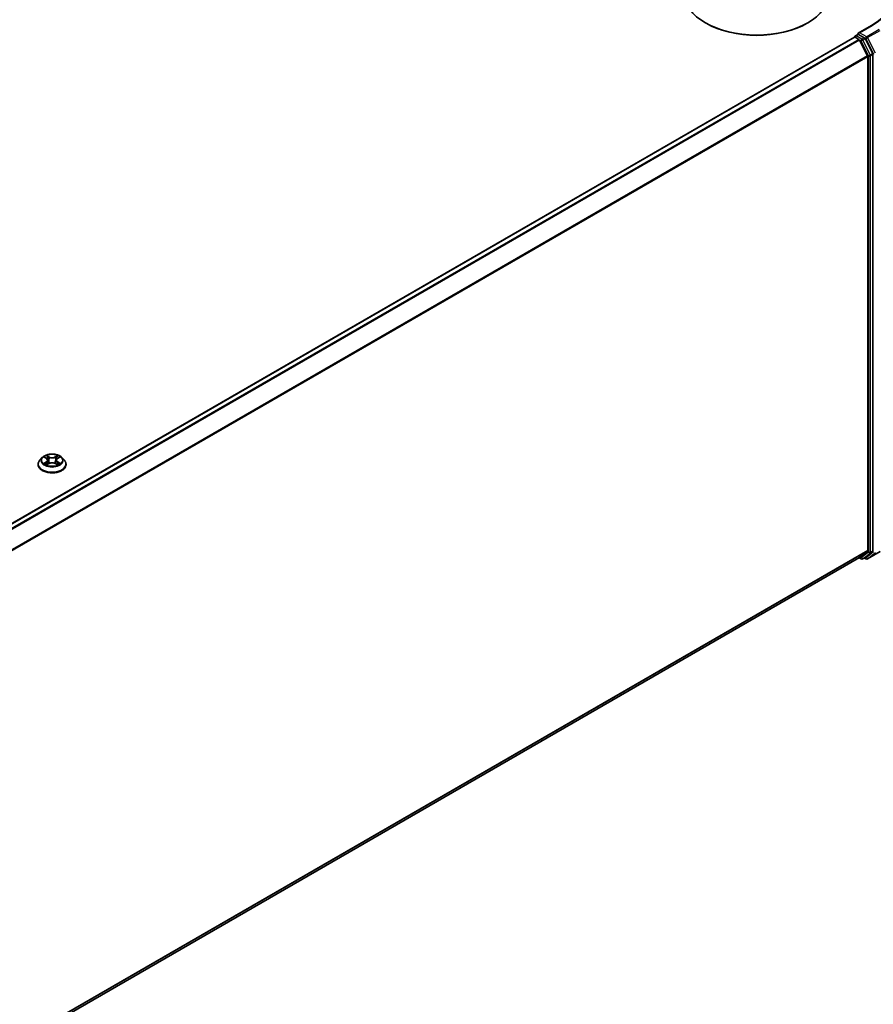
# Model space of a CAD drawing. Units: millimetres. Extents: x 0 to 10422, y 0 to 1967.
# Drawn here: x 435 to 499, y 359 to 432 of the extents above; entities that cross this region are included whole.
import ezdxf

# ---------------------------------------------------------------- set-up
doc = ezdxf.new("R2010")
doc.units = ezdxf.units.MM
doc.header["$LTSCALE"] = 2.5
doc.layers.add('Visible (ISO)', color=7, linetype='Continuous', lineweight=35)
doc.layers.add('Visible Narrow (ISO)', color=7, linetype='Continuous', lineweight=25)

msp = doc.modelspace()

# ---------------------------------------------------------------- linework, layer by layer
at = {"layer": 'Visible (ISO)'}
for p, q in [((486.2798, 431.3355), (486.2293, 431.3647)), ((493.755, 431.3355), (493.8055, 431.3647)), ((498.5249, 431.1805), (497.5369, 430.6101)), ((497.2622, 430.3056), (383.6483, 364.7106)), ((497.2844, 430.3106), (497.2844, 430.3149)), ((497.3157, 430.3003), (497.5833, 430.1459)), ((497.3379, 430.4077), (497.518, 430.5117)), ((497.9871, 430.2626), (497.5683, 430.5045)), ((497.6415, 430.0808), (498.2326, 428.9205)), ((498.6114, 429.0864), (498.0453, 430.1976)), ((498.2501, 428.8544), (498.2501, 392.3212)), ((498.6289, 392.3011), (498.6289, 429.0203)), ((436.8578, 398.6757), (436.8578, 398.6875)), ((437.1611, 399.1887), (436.9839, 398.9911)), ((437.3346, 399.2105), (437.4867, 399.1195)), ((437.5145, 398.669), (437.6729, 398.7573)), ((437.5803, 398.9947), (437.6096, 398.722)), ((438.1141, 398.7573), (438.2725, 398.669)), ((438.2067, 398.9947), (438.1774, 398.722)), ((438.3003, 399.1195), (438.4524, 399.2105)), ((438.4524, 399.2105), (438.4524, 399.2105)), ((438.6259, 399.1887), (438.8031, 398.9911)), ((438.9292, 398.6757), (438.9292, 398.6875)), ((498.2326, 392.2753), (497.6415, 391.7976)), ((498.0453, 391.7977), (498.6114, 392.2552)), ((498.2177, 391.6923), (499.1521, 392.2318)), ((497.6369, 391.7944), (384.6899, 326.5844)), ((497.6086, 391.778), (497.7568, 391.6924)), ((497.8639, 391.6924), (498.0407, 391.7945)), ((498.1106, 391.6923), (497.9871, 391.7636))]:
    msp.add_line(p, q, dxfattribs=at)
for centre, start, end in [((497.3915, 430.3149), 120, 180), ((497.8104, 391.7852), 240, 300), ((498.1641, 391.7851), 240, 300)]:
    msp.add_arc(centre, 0.1071, start, end, dxfattribs=at)
for centre, major_axis, start_param, end_param in [((490.0174, 433.5517), (5.3571, 0), 3.1415927, 6.2831853), ((490.0174, 433.4934), (5.2857, 0), 3.9269908, 5.4977871), ((497.3157, 430.2129), (-0.0536, 0.0928), 5.4977871, 6.2831853), ((497.644, 430.5482), (-0.1515, 0), 4.712389, 6.2831853), ((497.5683, 430.5919), (-0.0536, -0.0928), 5.4977871, 6.1236372), ((497.5833, 430.0584), (0.0536, -0.0928), 1.4801364, 2.3561945), ((497.9871, 430.1751), (0.0536, -0.0928), 1.4801364, 2.3561945), ((498.1744, 428.8981), (0.0536, -0.0928), 0.7853982, 1.4801364), ((498.5532, 429.064), (0.0536, -0.0928), 0.7853982, 1.4801364), ((498.1744, 392.3649), (0.0536, -0.0928), 0.0906599, 0.7853982), ((498.5532, 392.3448), (0.0536, -0.0928), 0.0906599, 0.7853982), ((497.5833, 391.8872), (0.0536, -0.0928), 0, 0.0906599), ((497.9871, 391.8873), (0.0536, -0.0928), 0, 0.0906599)]:
    msp.add_ellipse(centre, major_axis=major_axis, ratio=0.5773503, start_param=start_param, end_param=end_param, dxfattribs=at)
for points, knots in [([(500.0717, 433.3185), (500.0717, 433.163), (500.0506, 433.0075), (499.966, 432.6991), (499.9025, 432.5461), (499.7337, 432.2461), (499.6283, 432.0991), (499.3776, 431.8151), (499.2323, 431.6781), (498.905, 431.4179), (498.723, 431.2948), (498.5249, 431.1805)], [2.35619449, 2.35619449, 2.35619449, 2.35619449, 2.51327412, 2.51327412, 2.67035376, 2.67035376, 2.82743339, 2.82743339, 2.98451302, 2.98451302, 3.14159265, 3.14159265, 3.14159265, 3.14159265]), ([(497.518, 430.5117), (497.5226, 430.5143), (497.5303, 430.5158), (497.5484, 430.5136), (497.5587, 430.51), (497.5683, 430.5045)], [0.038953354, 0.038953354, 0.038953354, 0.038953354, 0.050334548, 0.050334548, 0.061715743, 0.061715743, 0.061715743, 0.061715743]), ([(438.6259, 399.1887), (438.5821, 399.2376), (438.5265, 399.2805), (438.3951, 399.3544), (438.3186, 399.3848), (438.1545, 399.4291), (438.0668, 399.4432), (437.8892, 399.4539), (437.7992, 399.4508), (437.6252, 399.4276), (437.5411, 399.4076), (437.3866, 399.3519), (437.3162, 399.3161), (437.2206, 399.2476), (437.1885, 399.2194), (437.1611, 399.1887)], [4.4045574, 4.4045574, 4.4045574, 4.4045574, 4.7255704, 4.7255704, 5.059999, 5.059999, 5.3930764, 5.3930764, 5.7243898, 5.7243898, 6.0561258, 6.0561258, 6.3901037, 6.3901037, 6.5910169, 6.5910169, 6.5910169, 6.5910169]), ([(437.4823, 399.3474), (437.4822, 399.3475), (437.4821, 399.3476), (437.4817, 399.3479), (437.4815, 399.3481), (437.4813, 399.3483)], [-0.00023059908, -0.00023059908, -0.00023059908, -0.00023059908, 0, 0, 0.00033832945, 0.00033832945, 0.00033832945, 0.00033832945]), ([(437.4813, 399.3483), (437.4814, 399.3481), (437.4816, 399.3479), (437.4818, 399.3475), (437.4819, 399.3474), (437.482, 399.3473)], [-0.00033832945, -0.00033832945, -0.00033832945, -0.00033832945, 0, 0, 0.00024151791, 0.00024151791, 0.00024151791, 0.00024151791]), ([(438.2618, 399.2725), (438.2818, 399.3002), (438.2932, 399.3287), (438.3055, 399.3479), (438.3056, 399.3481), (438.3057, 399.3483)], [0, 0, 0, 0, 0.032055974, 0.032055974, 0.032394303, 0.032394303, 0.032394303, 0.032394303]), ([(438.3057, 399.3483), (438.3055, 399.3481), (438.3053, 399.3479), (438.3032, 399.3461), (438.3014, 399.3444), (438.2995, 399.3426)], [-0.0323943032, -0.0323943032, -0.0323943032, -0.0323943032, -0.0320559737, -0.0320559737, -0.0289727583, -0.0289727583, -0.0289727583, -0.0289727583]), ([(436.9839, 398.9911), (436.968, 398.9733), (436.9533, 398.9549), (436.9269, 398.9169), (436.9151, 398.8974), (436.8947, 398.8573), (436.886, 398.8368), (436.872, 398.7951), (436.8667, 398.7738), (436.8596, 398.7309), (436.8578, 398.7092), (436.8578, 398.6875)], [0.30783155, 0.30783155, 0.30783155, 0.30783155, 0.40334487, 0.40334487, 0.4988582, 0.4988582, 0.59437152, 0.59437152, 0.68988484, 0.68988484, 0.78539816, 0.78539816, 0.78539816, 0.78539816]), ([(436.8578, 398.6757), (436.8578, 398.6118), (436.8746, 398.5481), (436.9399, 398.4261), (436.9896, 398.368), (437.1177, 398.2627), (437.1972, 398.2159), (437.3772, 398.1394), (437.4777, 398.1099), (437.6889, 398.071), (437.7997, 398.0617), (438.0205, 398.0637), (438.1305, 398.0752), (438.3392, 398.1179), (438.4378, 398.1492), (438.6139, 398.2289), (438.6913, 398.2775), (438.8161, 398.3876), (438.8638, 398.4493), (438.917, 398.5668), (438.9292, 398.6212), (438.9292, 398.6757)], [0.7853982, 0.7853982, 0.7853982, 0.7853982, 1.0851087, 1.0851087, 1.3975197, 1.3975197, 1.7220128, 1.7220128, 2.0477407, 2.0477407, 2.3724912, 2.3724912, 2.696846, 2.696846, 3.0216801, 3.0216801, 3.3474775, 3.3474775, 3.6713926, 3.6713926, 3.9269908, 3.9269908, 3.9269908, 3.9269908]), ([(437.3696, 399.1895), (437.3483, 399.2137), (437.3158, 399.2275), (437.2848, 399.2343), (437.2844, 399.2344), (437.2841, 399.2344)], [0.001902216, 0.001902216, 0.001902216, 0.001902216, 0.032055974, 0.032055974, 0.032394303, 0.032394303, 0.032394303, 0.032394303]), ([(437.2841, 399.2344), (437.2844, 399.2343), (437.2847, 399.2342), (437.2879, 399.233), (437.2908, 399.2319), (437.2937, 399.2307)], [-0.0323943032, -0.0323943032, -0.0323943032, -0.0323943032, -0.0320559737, -0.0320559737, -0.0289727583, -0.0289727583, -0.0289727583, -0.0289727583]), ([(437.2857, 398.759), (437.2855, 398.759), (437.2853, 398.7589), (437.2847, 398.7587), (437.2844, 398.7586), (437.2841, 398.7585)], [-0.00023059908, -0.00023059908, -0.00023059908, -0.00023059908, 0, 0, 0.00033832945, 0.00033832945, 0.00033832945, 0.00033832945]), ([(437.2841, 398.7585), (437.2844, 398.7585), (437.2848, 398.7586), (437.2854, 398.7587), (437.2856, 398.7588), (437.2859, 398.7588)], [-0.00033832945, -0.00033832945, -0.00033832945, -0.00033832945, 0, 0, 0.00024151791, 0.00024151791, 0.00024151791, 0.00024151791]), ([(437.4036, 398.7454), (437.4101, 398.7401), (437.4171, 398.7347), (437.4321, 398.7239), (437.4401, 398.7186), (437.4571, 398.708), (437.4661, 398.7028), (437.4851, 398.6925), (437.495, 398.6875), (437.5115, 398.6798), (437.5177, 398.677), (437.524, 398.6743)], [1.39332395, 1.39332395, 1.39332395, 1.39332395, 1.46346938, 1.46346938, 1.53361482, 1.53361482, 1.60376025, 1.60376025, 1.67390568, 1.67390568, 1.71478324, 1.71478324, 1.71478324, 1.71478324]), ([(437.5209, 398.6725), (437.5035, 398.6736), (437.4929, 398.6625), (437.4816, 398.645), (437.4814, 398.6448), (437.4813, 398.6446)], [0.002431037, 0.002431037, 0.002431037, 0.002431037, 0.032055974, 0.032055974, 0.032394303, 0.032394303, 0.032394303, 0.032394303]), ([(437.4813, 398.6446), (437.4815, 398.6448), (437.4817, 398.645), (437.4838, 398.6468), (437.4857, 398.6484), (437.4876, 398.65)], [-0.0323943032, -0.0323943032, -0.0323943032, -0.0323943032, -0.0320559737, -0.0320559737, -0.0289727583, -0.0289727583, -0.0289727583, -0.0289727583]), ([(437.5803, 398.9947), (437.5793, 399.0044), (437.577, 399.014), (437.5703, 399.0328), (437.5659, 399.0419), (437.5549, 399.0596), (437.5485, 399.068), (437.5337, 399.0842), (437.5254, 399.0919), (437.5072, 399.1064), (437.4973, 399.1132), (437.4867, 399.1195)], [3.98889417, 3.98889417, 3.98889417, 3.98889417, 4.13010248, 4.13010248, 4.27131078, 4.27131078, 4.41251908, 4.41251908, 4.55372738, 4.55372738, 4.69493569, 4.69493569, 4.69493569, 4.69493569]), ([(438.1141, 398.7573), (438.0903, 398.7706), (438.0632, 398.7816), (438.0049, 398.7983), (437.9737, 398.804), (437.9098, 398.8097), (437.8772, 398.8097), (437.8133, 398.804), (437.7821, 398.7983), (437.7238, 398.7816), (437.6967, 398.7706), (437.6729, 398.7573)], [4.7298423, 4.7298423, 4.7298423, 4.7298423, 5.0370202, 5.0370202, 5.3441982, 5.3441982, 5.6513761, 5.6513761, 5.9585541, 5.9585541, 6.265732, 6.265732, 6.265732, 6.265732]), ([(438.3003, 399.1195), (438.2897, 399.1132), (438.2798, 399.1064), (438.2616, 399.0919), (438.2534, 399.0842), (438.2386, 399.068), (438.2321, 399.0596), (438.2212, 399.0419), (438.2167, 399.0328), (438.21, 399.014), (438.2078, 399.0044), (438.2067, 398.9947)], [0.01745329, 0.01745329, 0.01745329, 0.01745329, 0.1586616, 0.1586616, 0.2998699, 0.2998699, 0.4410782, 0.4410782, 0.5822865, 0.5822865, 0.72349481, 0.72349481, 0.72349481, 0.72349481]), ([(438.263, 398.6743), (438.2694, 398.677), (438.2756, 398.6798), (438.292, 398.6875), (438.3019, 398.6925), (438.3209, 398.7028), (438.3299, 398.708), (438.3469, 398.7186), (438.355, 398.7239), (438.37, 398.7347), (438.377, 398.7401), (438.3834, 398.7454)], [2.99760574, 2.99760574, 2.99760574, 2.99760574, 3.0384833, 3.0384833, 3.10862873, 3.10862873, 3.17877417, 3.17877417, 3.2489196, 3.2489196, 3.31906503, 3.31906503, 3.31906503, 3.31906503]), ([(438.3047, 398.6455), (438.3048, 398.6454), (438.305, 398.6453), (438.3053, 398.645), (438.3055, 398.6448), (438.3057, 398.6446)], [-0.00023059908, -0.00023059908, -0.00023059908, -0.00023059908, 0, 0, 0.00033832945, 0.00033832945, 0.00033832945, 0.00033832945]), ([(438.3057, 398.6446), (438.3056, 398.6448), (438.3055, 398.645), (438.3053, 398.6453), (438.3052, 398.6455), (438.3051, 398.6456)], [-0.00033832945, -0.00033832945, -0.00033832945, -0.00033832945, 0, 0, 0.00024151791, 0.00024151791, 0.00024151791, 0.00024151791]), ([(438.4136, 398.7596), (438.4346, 398.7636), (438.4693, 398.7656), (438.5022, 398.7586), (438.5026, 398.7585), (438.5029, 398.7585)], [0, 0, 0, 0, 0.032055974, 0.032055974, 0.032394303, 0.032394303, 0.032394303, 0.032394303]), ([(438.5029, 398.7585), (438.5026, 398.7586), (438.5023, 398.7587), (438.4991, 398.7599), (438.4962, 398.7609), (438.4934, 398.7619)], [-0.0323943032, -0.0323943032, -0.0323943032, -0.0323943032, -0.0320559737, -0.0320559737, -0.0289727583, -0.0289727583, -0.0289727583, -0.0289727583]), ([(438.5029, 399.2344), (438.5026, 399.2344), (438.5022, 399.2343), (438.5017, 399.2342), (438.5014, 399.2341), (438.5012, 399.234)], [-0.00033832945, -0.00033832945, -0.00033832945, -0.00033832945, 0, 0, 0.00024151791, 0.00024151791, 0.00024151791, 0.00024151791]), ([(438.5013, 399.2338), (438.5016, 399.2339), (438.5018, 399.234), (438.5023, 399.2342), (438.5026, 399.2343), (438.5029, 399.2344)], [-0.00023059908, -0.00023059908, -0.00023059908, -0.00023059908, 0, 0, 0.00033832945, 0.00033832945, 0.00033832945, 0.00033832945]), ([(438.9292, 398.6875), (438.9292, 398.7092), (438.9274, 398.7309), (438.9203, 398.7738), (438.915, 398.7951), (438.901, 398.8368), (438.8923, 398.8573), (438.8719, 398.8974), (438.8601, 398.9169), (438.8337, 398.9549), (438.8191, 398.9733), (438.8031, 398.9911)], [3.92699082, 3.92699082, 3.92699082, 3.92699082, 4.02250414, 4.02250414, 4.11801746, 4.11801746, 4.21353078, 4.21353078, 4.30904411, 4.30904411, 4.40455743, 4.40455743, 4.40455743, 4.40455743])]:
    msp.add_open_spline(points, degree=3, knots=knots, dxfattribs=at)
for points in [[(438.2995, 399.3426), (438.2818, 399.3261), (438.2638, 399.3057), (438.2437, 399.2861)], [(437.2937, 399.2307), (437.3076, 399.225), (437.3215, 399.2183), (437.3346, 399.2105)], [(437.4876, 398.65), (437.4964, 398.6574), (437.5053, 398.6639), (437.5145, 398.669)], [(438.4934, 398.7619), (438.4663, 398.7713), (438.4389, 398.777), (438.4183, 398.781)]]:
    msp.add_open_spline(points, degree=3, dxfattribs=at)
at = {"layer": 'Visible Narrow (ISO)'}
for p, q in [((497.644, 430.6357), (498.5784, 431.1752)), ((499.0985, 430.8749), (498.1641, 430.3354)), ((498.2223, 430.2703), (499.1567, 430.8098)), ((497.3157, 430.3003), (383.6797, 364.6925)), ((497.5833, 430.1459), (383.9473, 364.5381)), ((497.6415, 430.0808), (384.0327, 364.4887)), ((497.3915, 430.4024), (497.5683, 430.5045)), ((497.8104, 430.1606), (497.3915, 430.4024)), ((497.6398, 430.0841), (497.7346, 430.0293)), ((498.1641, 430.3354), (497.644, 430.6357)), ((497.7346, 430.0293), (498.3006, 428.9182)), ((497.9871, 430.2626), (497.8104, 430.1606)), ((497.8686, 430.0955), (498.0453, 430.1976)), ((498.4346, 428.9844), (497.8686, 430.0955)), ((497.9871, 430.2626), (498.0884, 430.2042)), ((498.0884, 430.2042), (498.6794, 429.0439)), ((498.8134, 429.1101), (498.2223, 430.2703)), ((498.2326, 428.9205), (384.6593, 363.3489)), ((498.2501, 428.8544), (384.6868, 363.2886)), ((498.3006, 428.9182), (498.3006, 392.199)), ((498.6114, 429.0864), (498.4346, 428.9844)), ((498.4522, 428.9182), (498.6289, 429.0203)), ((498.4522, 392.199), (498.4522, 428.9182)), ((437.6816, 399.2366), (437.4813, 399.3483)), ((438.3057, 399.3483), (438.1054, 399.2366)), ((437.2841, 399.2344), (437.4775, 399.1188)), ((437.4775, 398.8741), (437.2841, 398.7585)), ((437.3687, 398.781), (437.4903, 398.8536)), ((437.4332, 398.7233), (437.4205, 398.7438)), ((437.4813, 398.6446), (437.6816, 398.7563)), ((437.4903, 398.8536), (437.5029, 398.6838)), ((437.504, 398.6691), (437.504, 398.669)), ((437.5044, 398.6628), (437.5044, 398.6628)), ((437.5433, 399.2861), (437.6692, 399.2159)), ((437.6512, 398.963), (437.5873, 399.1938)), ((437.6692, 399.2159), (437.6512, 398.963)), ((438.1054, 398.7563), (438.3057, 398.6446)), ((438.1178, 399.2159), (438.2437, 399.2861)), ((438.1178, 399.2159), (438.1358, 398.963)), ((438.1998, 399.1938), (438.1358, 398.963)), ((438.2826, 398.6628), (438.2826, 398.6628)), ((438.2831, 398.6691), (438.2831, 398.669)), ((438.2967, 398.8536), (438.2842, 398.6838)), ((438.2967, 398.8536), (438.4183, 398.781)), ((438.3095, 399.1188), (438.5029, 399.2344)), ((438.5029, 398.7585), (438.3095, 398.8741)), ((438.3666, 398.7438), (438.3538, 398.7233)), ((498.2501, 392.3212), (384.6899, 326.7571)), ((498.2326, 392.2753), (384.6899, 326.7214)), ((498.3006, 392.199), (497.7346, 391.7415)), ((497.8686, 391.6956), (498.4346, 392.1531)), ((498.6794, 392.2191), (498.0884, 391.7414)), ((499.1567, 392.235), (498.2223, 391.6955)), ((498.2223, 391.6955), (498.8134, 392.1733)), ((498.4346, 392.1531), (498.6114, 392.2552)), ((498.6289, 392.3011), (498.4522, 392.199)), ((497.6415, 391.7976), (384.6899, 326.5849)), ((497.7346, 391.7415), (497.6398, 391.7962)), ((498.0453, 391.7977), (497.8686, 391.6956)), ((498.0884, 391.7414), (498.0185, 391.7817))]:
    msp.add_line(p, q, dxfattribs=at)
for centre, major_axis, ratio, start_param, end_param in [((494.7146, 433.4059), (5.4643, 0), 0.5773503, 5.4977871, 7.0685835), ((498.5784, 431.0877), (-0.0536, 0.0928), 0.5773503, 5.4977871, 6.2831853), ((497.3915, 430.3149), (-0.1071, 0), 0.5773503, 0, 0.0701236), ((497.3915, 430.3149), (0.0536, 0.0928), 0.5773503, 0.7853982, 2.061679), ((497.3915, 430.3149), (-0.0536, 0.0928), 0.5773503, 5.4977871, 6.2831853), ((497.8104, 430.0731), (0.0536, 0.0928), 0.5773503, 0.7853982, 2.3561945), ((497.8104, 430.0731), (-0.0955, -0.0486), 0.0739221, 0.617421, 2.1882173), ((497.8104, 430.0731), (-0.0536, 0.0928), 0.5773503, 4.6217291, 5.4977871), ((498.1641, 430.2479), (0.0536, 0.0928), 0.5773503, 0.7853982, 2.3561945), ((498.1641, 430.2479), (-0.0955, -0.0486), 0.0739221, 0.617421, 2.1882173), ((498.1641, 430.2479), (-0.0536, 0.0928), 0.5773503, 4.6217291, 5.4977871), ((498.3764, 428.962), (0.0955, 0.0486), 0.0739221, 3.7590136, 5.32981), ((498.3764, 428.962), (-0.1071, 0), 0.5773503, 0.7853982, 2.3561945), ((498.3764, 428.962), (-0.0536, 0.0928), 0.5773503, 3.9269908, 4.6217291), ((437.8935, 398.9964), (-0.7357, 0), 0.5773503, 5.3071026, 5.6884717), ((437.8935, 398.9964), (-0.7357, 0), 0.5773503, 3.7363063, 4.1176753), ((437.8935, 398.7193), (-1.0242, 0), 0.5773503, 5.8056187, 9.9023446), ((437.8935, 398.6875), (-1.0357, 0), 0.5773503, 0, 3.1415927), ((437.8935, 398.6757), (1.0357, 0), 0.5773503, 3.1415927, 6.2831853), ((437.8935, 398.9699), (-0.8247, 0), 0.5773503, 5.8056187, 9.9023446), ((437.8935, 398.9964), (0.7357, 0), 0.5773503, 3.7363063, 4.1176753), ((437.3815, 398.7751), (-0.0034, -0.0175), 0.7797536, 4.5269049, 5.922087), ((437.3269, 398.6421), (0.0563, 0.1345), 0.7122196, 5.8136023, 6.4288582), ((437.4333, 398.738), (-0.0152, -0.0094), 0.7297361, 5.1634453, 5.7754826), ((437.8935, 398.9155), (0.5758, 0), 0.5773503, 2.1762943, 2.4206222), ((437.4775, 399.1042), (0.0092, 0.0153), 0.5873385, 0, 0.7942785), ((437.2581, 398.9964), (0.3051, 0), 0.5773503, 5.5152404, 7.0511302), ((437.4775, 398.8595), (0.0092, -0.0153), 0.5873385, 0.8637843, 2.3473142), ((437.2581, 398.9831), (0.3229, 0), 0.5773503, 5.5152404, 6.3450887), ((437.531, 399.28), (-0.0146, -0.0103), 0.1849737, 1.043317, 2.4384992), ((437.4839, 399.2057), (-0.0756, 0.1511), 0.5476269, 4.3686132, 4.9838691), ((437.5749, 399.1877), (-0.0172, -0.0048), 0.2229178, 3.8515805, 5.2070037), ((437.6389, 398.9569), (-0.0172, -0.0048), 0.2228845, 3.8515738, 5.2026198), ((437.6816, 399.222), (-0.0087, -0.0156), 0.5671862, 3.9184152, 5.401945), ((437.8935, 399.35), (0.3229, 0), 0.5773503, 3.9444441, 5.4803339), ((437.6816, 398.7417), (-0.0087, 0.0156), 0.5671862, 5.5063628, 6.2831853), ((437.8935, 399.3633), (-0.3051, 0), 0.5773503, 0.8028515, 2.3387412), ((437.8935, 398.6296), (0.3051, 0), 0.5773503, 0.8028515, 2.3387412), ((438.1054, 399.222), (0.0087, -0.0156), 0.5671862, 0.8812403, 2.3647701), ((438.1054, 398.7417), (0.0087, 0.0156), 0.5671862, 0, 0.7768225), ((438.1482, 398.9569), (-0.0172, 0.0048), 0.2228845, 4.2221582, 5.5732041), ((438.529, 398.9964), (-0.3051, 0), 0.5773503, 5.5152404, 7.0511302), ((438.3031, 399.2057), (0.0756, 0.1511), 0.5476269, 1.2993162, 1.9145721), ((438.2121, 399.1877), (-0.0172, 0.0048), 0.2229178, 4.2177743, 5.5731974), ((438.529, 398.9831), (-0.3229, 0), 0.5773503, 6.221282, 7.0511302), ((437.8935, 398.9155), (0.5758, 0), 0.5773503, 0.7209705, 0.9652983), ((438.2561, 399.28), (-0.0146, 0.0103), 0.1849737, 0.7030935, 2.0982756), ((438.3095, 398.8595), (-0.0092, -0.0153), 0.5873385, 3.9358711, 5.419401), ((438.3095, 399.1042), (-0.0092, 0.0153), 0.5873385, 5.4889069, 6.2831853), ((437.8935, 398.9964), (0.7357, 0), 0.5773503, 5.3071026, 5.6884717), ((438.4601, 398.6421), (-0.0563, 0.1345), 0.7122196, 6.1375124, 6.7527683), ((438.3538, 398.738), (-0.0152, 0.0094), 0.7297361, 3.6492954, 4.2613326), ((438.4055, 398.7751), (0.0034, -0.0175), 0.7797536, 0.3610983, 1.7562804), ((498.3764, 392.2427), (0.1071, 0), 0.5773503, 3.9269908, 5.4977871), ((498.3764, 392.2427), (0.0674, -0.0833), 0.8131434, 4.585045, 6.1558413), ((498.3764, 392.2427), (0.0536, -0.0928), 0.5773503, 0.0906599, 0.7853982), ((497.8104, 391.7852), (-0.0536, -0.0928), 0.5773503, 5.4977871, 6.2831853), ((497.8104, 391.7852), (0.0674, -0.0833), 0.8131434, 4.585045, 6.1558413), ((497.8104, 391.7852), (0.0536, -0.0928), 0.5773503, 0, 0.0906599), ((498.1641, 391.7851), (0.0674, -0.0833), 0.8131434, 4.585045, 6.1558413), ((498.1641, 391.7851), (-0.0536, -0.0928), 0.5773503, 5.4977871, 6.2831853), ((498.1641, 391.7851), (0.0536, -0.0928), 0.5773503, 0, 0.0906599)]:
    msp.add_ellipse(centre, major_axis=major_axis, ratio=ratio, start_param=start_param, end_param=end_param, dxfattribs=at)
msp.add_ellipse((437.8935, 398.9964), major_axis=(-0.7648, 0), ratio=0.5773503, dxfattribs=at)
for points in [[(437.482, 399.3473), (437.494, 399.3283), (437.5054, 399.3), (437.5253, 399.2725)], [(437.5433, 399.2861), (437.5212, 399.3077), (437.5017, 399.3302), (437.4823, 399.3474)], [(437.3687, 398.781), (437.3461, 398.7767), (437.3153, 398.7701), (437.2857, 398.759)], [(437.2859, 398.7588), (437.3183, 398.7655), (437.3526, 398.7636), (437.3735, 398.7596)], [(437.3735, 398.7596), (437.3846, 398.7575), (437.3948, 398.7527), (437.4036, 398.7454)], [(437.5253, 399.2725), (437.5434, 399.2474), (437.5576, 399.2182), (437.5658, 399.1888)], [(437.5658, 399.1888), (437.5871, 399.1119), (437.6085, 399.035), (437.6298, 398.958)], [(437.6298, 398.958), (437.6478, 398.8932), (437.6687, 398.8295), (437.6939, 398.768)], [(437.7108, 398.7754), (437.6876, 398.8363), (437.668, 398.8991), (437.6512, 398.963)], [(438.1358, 398.963), (438.119, 398.8991), (438.0995, 398.8363), (438.0762, 398.7754)], [(438.0932, 398.768), (438.1183, 398.8295), (438.1392, 398.8932), (438.1572, 398.958)], [(438.1572, 398.958), (438.1786, 399.035), (438.1999, 399.1119), (438.2212, 399.1888)], [(438.2212, 399.1888), (438.2294, 399.2182), (438.2436, 399.2474), (438.2618, 399.2725)], [(438.3051, 398.6456), (438.294, 398.6627), (438.2834, 398.6736), (438.2662, 398.6725)], [(438.2725, 398.669), (438.2836, 398.6628), (438.2941, 398.6547), (438.3047, 398.6455)], [(438.3834, 398.7454), (438.3922, 398.7527), (438.4024, 398.7575), (438.4136, 398.7596)], [(438.5012, 399.234), (438.4707, 399.2273), (438.4386, 399.2135), (438.4174, 399.1895)], [(438.4524, 399.2105), (438.468, 399.2198), (438.4849, 399.2275), (438.5013, 399.2338)]]:
    msp.add_open_spline(points, degree=3, dxfattribs=at)

doc.saveas('drawing.dxf')
